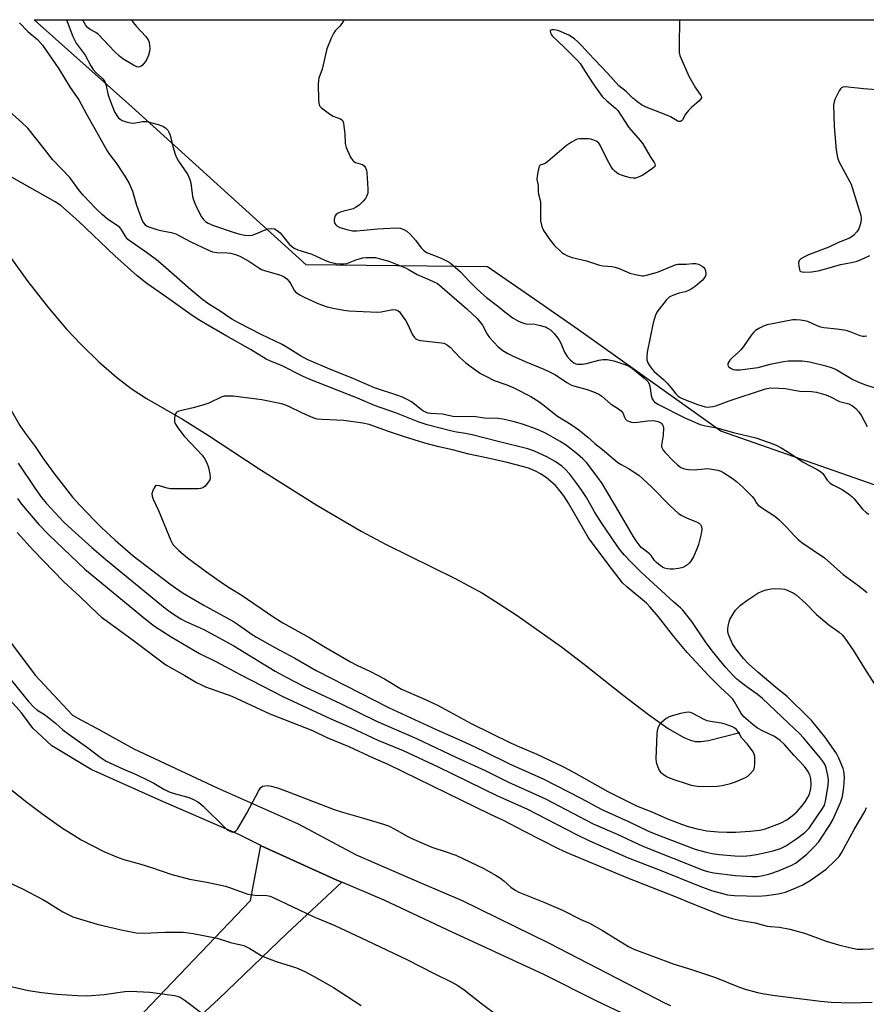
# Model space of a CAD drawing. Units: inches. Extents: x 1255770 to 1261770, y 577450 to 581451.
# Drawn here: x 1257598 to 1257885, y 581117 to 581451 of the extents above; entities that cross this region are included whole.
import ezdxf

# ---------------------------------------------------------------- set-up
doc = ezdxf.new("R2010")
doc.units = ezdxf.units.IN
doc.header["$MEASUREMENT"] = 0
for name, color, linetype in [('HYDRO-Single Line Stream', 4, 'Continuous'), ('NTRL-Trees', 3, 'Continuous'), ('TRANS-Driveway', 251, 'Continuous'), ('TRANS-Road', 130, 'Continuous'), ('Undefined', 1, 'Continuous')]:
    doc.layers.add(name, color=color, linetype=linetype)

msp = doc.modelspace()

# ---------------------------------------------------------------- linework, layer by layer
at = {"layer": 'HYDRO-Single Line Stream'}
msp.add_lwpolyline([(1257594.1, 581371.01), (1257600.8, 581361.82), (1257607.78, 581352.85), (1257613.81, 581345.66), (1257618.78, 581340.42), (1257624.86, 581334.57), (1257630.77, 581329.34), (1257635.73, 581325.44), (1257640.99, 581322.08), (1257653.13, 581315.1), (1257661.63, 581309.75), (1257679.11, 581298.27), (1257698.74, 581285.94), (1257713.68, 581277.1), (1257722.22, 581272.63), (1257745.57, 581261.02), (1257754.82, 581256.02), (1257760.14, 581252.73), (1257766.57, 581248.47), (1257781.56, 581237.92), (1257788.82, 581232.35), (1257802.49, 581221.49), (1257811.04, 581214.89), (1257817.78, 581210.19), (1257823.12, 581207.15), (1257825.3, 581206.24), (1257826.96, 581205.8), (1257828.84, 581205.75), (1257831.38, 581206.11), (1257842.02, 581208.77)], dxfattribs=at)
at = {"layer": 'NTRL-Trees'}
msp.add_lwpolyline([(1258248.44, 581171.37), (1258152.88, 581087.14), (1258125.93, 581094.22), (1258108.3, 581098.85), (1258052.46, 581128.58), (1257969.88, 581193.9), (1257942.98, 581250.14), (1257934.3, 581260.16), (1257913.95, 581283.64), (1257892.1, 581291.28), (1257835.61, 581311.02), (1257787.42, 581345.37), (1257774.08, 581354.6), (1257756.57, 581366.72), (1257695.12, 581367.37), (1257635.95, 581420.97), (1257602.9, 581450.56), (1258175.74, 581450.5), (1258177.77, 581448.59), (1258188.45, 581435.54), (1258206.25, 581421.3), (1258231.08, 581404.66)], dxfattribs=at)
at = {"layer": 'TRANS-Driveway'}
msp.add_lwpolyline([(1257635.33, 581108.97), (1257676.24, 581151.89), (1257679.67, 581170.49), (1257679.85, 581170.4), (1257705.51, 581158.77), (1257707.11, 581158.04), (1257688.64, 581140.79), (1257665.41, 581118.35), (1257645.27, 581099.85)], dxfattribs=at)
at = {"layer": 'TRANS-Road'}
for points in [[(1257585.96, 581251.23), (1257603.21, 581228.32), (1257615.89, 581214.74), (1257618.71, 581213.13), (1257624.24, 581210.15), (1257636.64, 581203.29), (1257664.94, 581190.05), (1257692.42, 581177.79), (1257711.99, 581167.36), (1257734.21, 581157.76), (1257747.93, 581151.83), (1257777.39, 581137.39), (1257816.69, 581117.06), (1257818.56, 581116.22)], [(1257804.49, 581112.55), (1257793.4, 581117.86), (1257775.64, 581126.76), (1257742.84, 581141.87), (1257721.5, 581152), (1257707.11, 581158.04), (1257705.51, 581158.77), (1257679.85, 581170.4), (1257679.67, 581170.49), (1257672.23, 581174.27), (1257645.95, 581185.66), (1257622.26, 581196.32), (1257608.88, 581204.26), (1257602.44, 581210.33), (1257598.64, 581215.52), (1257592.11, 581222.85)]]:
    msp.add_lwpolyline(points, dxfattribs=at)
at = {"layer": 'Undefined'}
for points, elevation in [([(1257707.83, 581450.55), (1257707.7, 581450.22), (1257707.16, 581449.26), (1257706.45, 581448.37), (1257704.91, 581446.74), (1257704.29, 581445.89), (1257703.53, 581444.28), (1257702.11, 581440.65), (1257701.73, 581439.23), (1257700.53, 581433.81), (1257699.41, 581430.78), (1257699.23, 581430.04), (1257699.15, 581428.56), (1257699.25, 581423.45), (1257699.34, 581422.29), (1257699.46, 581421.74), (1257699.7, 581421.27), (1257700.26, 581420.67), (1257703.04, 581418.58), (1257704.28, 581417.83), (1257706.75, 581416.93), (1257707.17, 581416.63), (1257707.45, 581416.23), (1257707.69, 581415.46), (1257707.83, 581414.62), (1257708.13, 581411.71), (1257708.35, 581408.59), (1257708.66, 581407.21), (1257710.13, 581403.97), (1257710.89, 581402.77), (1257711.25, 581402.46), (1257711.83, 581402.18), (1257714.2, 581401.44), (1257714.79, 581400.96), (1257715.23, 581400.3), (1257715.51, 581399.53), (1257715.65, 581398.65), (1257716.03, 581393.24), (1257715.99, 581391.77), (1257715.57, 581390.58), (1257715.14, 581389.9), (1257714.44, 581389.04), (1257713, 581387.68), (1257711.84, 581386.84), (1257710.99, 581386.4), (1257706.92, 581385.36), (1257705.9, 581384.96), (1257705.27, 581384.53), (1257704.85, 581383.88), (1257704.55, 581382.85), (1257704.57, 581382.08), (1257704.85, 581381.39), (1257705.13, 581380.98), (1257705.5, 581380.62), (1257706.47, 581380.1), (1257708.9, 581379.36), (1257710.83, 581378.97), (1257712.23, 581378.97), (1257719.23, 581379.66), (1257725.51, 581379.96), (1257726.92, 581379.9), (1257728.23, 581379.45), (1257729.18, 581378.87), (1257730.39, 581377.68), (1257732.08, 581375.75), (1257734.03, 581373.17), (1257734.81, 581372.36), (1257735.87, 581371.66), (1257738.6, 581370.63), (1257741.04, 581369.57), (1257742.9, 581368.68), (1257743.88, 581368.06), (1257747.37, 581365.01), (1257750.42, 581361.75), (1257752.92, 581359.24), (1257754.22, 581358.05), (1257756.23, 581356.35), (1257759.88, 581353.53), (1257762.39, 581351.46), (1257765.27, 581349.39), (1257766.82, 581348.4), (1257768.42, 581347.72), (1257769.68, 581347.45), (1257772.55, 581347.26), (1257774.49, 581346.83), (1257776.37, 581346.24), (1257777.13, 581345.84), (1257777.85, 581345.34), (1257779.13, 581344.14), (1257780.7, 581342.09), (1257781.36, 581340.87), (1257782.67, 581337.86), (1257783.55, 581336.38), (1257784.69, 581335.05), (1257785.79, 581334.19), (1257786.49, 581333.88), (1257787.03, 581333.75), (1257788.7, 581333.71), (1257790.08, 581333.97), (1257794.28, 581335.09), (1257795.67, 581335.27), (1257797.06, 581335.3), (1257798.2, 581335.13), (1257799.34, 581334.86), (1257803.79, 581333.43), (1257804.65, 581332.99), (1257805.62, 581332.29), (1257809.56, 581329.06), (1257810.81, 581327.87), (1257811.33, 581327.06), (1257811.59, 581326.3), (1257812.05, 581323.12), (1257812.34, 581322.03), (1257812.73, 581321.35), (1257813.08, 581320.96), (1257814.29, 581320.15), (1257823.61, 581315.4), (1257828.61, 581313.27), (1257830.42, 581312.79), (1257834.29, 581312.12), (1257839.9, 581310.57), (1257847.51, 581308.76), (1257853.6, 581306.65), (1257854.82, 581306.08), (1257856.09, 581305.35), (1257859.56, 581303.2), (1257863.45, 581300.51), (1257868.22, 581298.04), (1257869.42, 581297.32), (1257870.17, 581296.61), (1257871.67, 581294.41), (1257872.63, 581293.38), (1257873.59, 581292.77), (1257876.69, 581291.19), (1257878.87, 581289.75), (1257880.02, 581288.88), (1257880.81, 581288.05), (1257883.56, 581284.6), (1257884.82, 581283.39), (1257885.78, 581282.88)], 562), ([(1257821.63, 581450.54), (1257821.45, 581441.7), (1257821.52, 581439.47), (1257821.68, 581438.39), (1257824.72, 581431.44), (1257827.01, 581427.43), (1257828.84, 581424.89), (1257829.01, 581424.44), (1257829.01, 581424.1), (1257828.82, 581423.68), (1257828.31, 581423.09), (1257825.7, 581420.83), (1257824.69, 581419.82), (1257823.68, 581418.47), (1257822.6, 581416.56), (1257822.27, 581416.23), (1257821.89, 581416.06), (1257821.23, 581416.06), (1257820.77, 581416.22), (1257818.5, 581417.6), (1257817.48, 581418.1), (1257810.3, 581420.86), (1257808.67, 581421.71), (1257807.48, 581422.54), (1257805.77, 581424), (1257803.5, 581426.25), (1257801.03, 581428.12), (1257797.19, 581432.42), (1257790.76, 581439.23), (1257788.4, 581441.84), (1257787.15, 581443.1), (1257786.05, 581444.07), (1257784.05, 581445.34), (1257780.66, 581446.75), (1257779.85, 581447), (1257779.05, 581447.14), (1257778.34, 581447.12), (1257777.98, 581446.99), (1257777.8, 581446.74), (1257777.87, 581446.15), (1257778.19, 581445.48), (1257778.5, 581445.07), (1257782.61, 581441.15), (1257787, 581436.68), (1257787.89, 581435.65), (1257789.44, 581433.38), (1257792.58, 581428.45), (1257795.43, 581424.56), (1257797, 581423.01), (1257799.91, 581420.6), (1257800.68, 581419.75), (1257804.44, 581413.97), (1257808.24, 581409.6), (1257809.14, 581408.45), (1257811.68, 581404.22), (1257813.06, 581402.1), (1257813.26, 581401.65), (1257813.34, 581401.26), (1257813.19, 581400.74), (1257812.46, 581400.05), (1257809.16, 581397.89), (1257807.95, 581397.27), (1257806.66, 581396.87), (1257805.84, 581396.82), (1257804.99, 581396.94), (1257803.28, 581397.38), (1257801.59, 581397.9), (1257800.83, 581398.27), (1257799.74, 581399.09), (1257798.98, 581399.88), (1257798.35, 581400.83), (1257796.99, 581403.4), (1257794.75, 581408.04), (1257794.28, 581408.69), (1257793.61, 581409.2), (1257792.59, 581409.72), (1257791.5, 581410.09), (1257790.66, 581410.19), (1257789.22, 581410.21), (1257787.8, 581410.15), (1257786.97, 581410.01), (1257786.2, 581409.71), (1257784.97, 581409.05), (1257783.32, 581407.9), (1257777.03, 581402.46), (1257776.08, 581401.81), (1257774.42, 581401.19), (1257774.08, 581400.88), (1257773.87, 581400.44), (1257773.44, 581398.27), (1257773.3, 581396.31), (1257773.74, 581394.31), (1257773.72, 581392.29), (1257773.79, 581391.44), (1257774.34, 581389.37), (1257774.48, 581388.54), (1257774.54, 581382.32), (1257774.95, 581380.39), (1257775.5, 581379.1), (1257777.77, 581375.8), (1257779.15, 581374.15), (1257781.69, 581371.65), (1257782.38, 581371.16), (1257783.59, 581370.5), (1257785.17, 581369.9), (1257790.07, 581368.8), (1257794.51, 581367.35), (1257795.77, 581367.14), (1257798.67, 581366.88), (1257799.8, 581366.66), (1257801.16, 581366.17), (1257804.73, 581364.64), (1257806.67, 581364.09), (1257808.98, 581363.69), (1257809.56, 581363.71), (1257810.42, 581363.88), (1257814.13, 581364.98), (1257819.32, 581367.14), (1257820.15, 581367.43), (1257821, 581367.61), (1257823.81, 581367.66), (1257826.04, 581367.87), (1257827.09, 581367.85), (1257828.08, 581367.66), (1257829.26, 581367.01), (1257829.87, 581366.49), (1257830.19, 581366.09), (1257830.46, 581365.36), (1257830.54, 581364.57), (1257830.49, 581364.04), (1257830.31, 581363.52), (1257829.88, 581362.79), (1257829.33, 581362.14), (1257826.95, 581360.04), (1257825.17, 581358.99), (1257823.56, 581358.27), (1257821.5, 581357.78), (1257819.87, 581357.25), (1257818.82, 581356.82), (1257818.09, 581356.42), (1257817.05, 581355.39), (1257813.95, 581351.39), (1257813.34, 581350.07), (1257812.66, 581347.8), (1257810.67, 581337.8), (1257810.47, 581336.32), (1257810.52, 581335.25), (1257810.81, 581334.23), (1257811.39, 581333.27), (1257812.26, 581332.12), (1257813.03, 581331.27), (1257816.24, 581328.46), (1257817.46, 581327.29), (1257818.78, 581325.75), (1257820.39, 581323.63), (1257820.98, 581323.02), (1257821.61, 581322.56), (1257822.55, 581322.06), (1257827.69, 581320.01), (1257830.26, 581319.3), (1257831.19, 581319.18), (1257832.04, 581319.21), (1257832.87, 581319.33), (1257833.93, 581319.64), (1257838.48, 581321.29), (1257850.69, 581325.42), (1257852.4, 581325.7), (1257855.31, 581325.62), (1257857.35, 581325.44), (1257862.35, 581324.53), (1257866.37, 581324.5), (1257868.05, 581324.23), (1257871.13, 581323.33), (1257872.75, 581322.63), (1257875.85, 581321.12), (1257878.98, 581320.23), (1257880.17, 581319.65), (1257881.31, 581318.74), (1257882.3, 581317.67), (1257883.23, 581316.18), (1257885.23, 581312.57)], 560), ([(1257597.94, 581449.52), (1257600.77, 581446.56), (1257604.01, 581443.87), (1257605.75, 581441.95), (1257611.25, 581433.86), (1257615.07, 581427.58), (1257618.09, 581423.4), (1257620.54, 581418.75), (1257627.6, 581406.12), (1257628.2, 581405.19), (1257629.72, 581403.3), (1257630.57, 581402.09), (1257633.84, 581397.12), (1257635.11, 581394.98), (1257635.59, 581393.97), (1257636.22, 581392.37), (1257637.63, 581387.69), (1257639.31, 581383.06), (1257639.89, 581381.76), (1257640.53, 581380.99), (1257640.95, 581380.69), (1257641.71, 581380.33), (1257644.46, 581379.43), (1257645.88, 581379.06), (1257649.38, 581378.35), (1257650.89, 581377.89), (1257655.82, 581375.34), (1257662, 581372.4), (1257663.36, 581371.85), (1257664.77, 581371.61), (1257668.26, 581371.45), (1257669.42, 581371.33), (1257671.11, 581370.96), (1257672.58, 581370.38), (1257675.65, 581368.62), (1257679.01, 581366.38), (1257679.99, 581365.82), (1257681.33, 581365.35), (1257685.75, 581364.14), (1257687, 581363.66), (1257687.68, 581363.3), (1257688.52, 581362.66), (1257689.32, 581361.82), (1257689.81, 581361.07), (1257690.99, 581358.83), (1257691.34, 581358.4), (1257691.98, 581357.86), (1257692.92, 581357.24), (1257694.21, 581356.56), (1257698.77, 581354.44), (1257700.62, 581353.71), (1257702.24, 581353.23), (1257704.74, 581352.64), (1257707.88, 581352.01), (1257709.49, 581351.82), (1257719.21, 581351.35), (1257720.45, 581351.46), (1257724.43, 581352.22), (1257725.51, 581352.13), (1257726.24, 581351.83), (1257726.66, 581351.49), (1257727.2, 581350.85), (1257728.85, 581348.46), (1257729.57, 581347.22), (1257731.04, 581343.87), (1257731.67, 581342.91), (1257732.24, 581342.31), (1257732.96, 581341.94), (1257733.8, 581341.75), (1257740.89, 581341.02), (1257741.74, 581340.85), (1257742.33, 581340.64), (1257743.03, 581340.21), (1257743.89, 581339.51), (1257747.2, 581336.05), (1257749.14, 581334.22), (1257751.01, 581332.79), (1257754.16, 581330.6), (1257755.95, 581329.63), (1257758.84, 581328.24), (1257763.1, 581326.73), (1257765.42, 581325.75), (1257771.24, 581322.72), (1257773.91, 581321.12), (1257775.33, 581320.1), (1257780.24, 581316.08), (1257784.89, 581313.3), (1257787.43, 581311.51), (1257790.54, 581308.97), (1257792.85, 581306.88), (1257795.5, 581304.82), (1257800.65, 581300.41), (1257801.79, 581299.69), (1257804.32, 581298.36), (1257807.77, 581296.06), (1257812.1, 581292.1), (1257818.45, 581285.69), (1257821.31, 581283.08), (1257822.36, 581282.41), (1257824.18, 581281.48), (1257827.41, 581280.27), (1257828.37, 581279.75), (1257828.71, 581279.35), (1257828.95, 581278.88), (1257829.15, 581278.09), (1257829.16, 581277.53), (1257828.83, 581275.79), (1257828, 581272.63), (1257827.56, 581271.3), (1257826.29, 581268.41), (1257825.44, 581266.98), (1257824.95, 581266.34), (1257824.39, 581265.77), (1257823.05, 581264.91), (1257822.3, 581264.62), (1257821.22, 581264.4), (1257819.57, 581264.21), (1257818.4, 581264.19), (1257817.55, 581264.29), (1257816.53, 581264.58), (1257815.8, 581264.94), (1257815.09, 581265.42), (1257813.75, 581266.52), (1257813.15, 581267.13), (1257811.95, 581268.8), (1257811.41, 581269.42), (1257809.36, 581270.97), (1257808.66, 581271.59), (1257806.93, 581273.77), (1257805.84, 581275.43), (1257801.15, 581283.54), (1257795.37, 581293.21), (1257793.89, 581295.35), (1257790.05, 581300.42), (1257788.79, 581301.67), (1257787.02, 581303.26), (1257783.26, 581306.12), (1257781.18, 581307.47), (1257777.22, 581309.8), (1257775.69, 581310.61), (1257773.13, 581311.71), (1257768.76, 581313.32), (1257765.69, 581314.21), (1257761.69, 581315.1), (1257760.01, 581315.29), (1257755.38, 581315.45), (1257751.9, 581315.94), (1257745.93, 581315.85), (1257744.75, 581316.01), (1257741.28, 581316.77), (1257737.28, 581317.01), (1257736.41, 581317.16), (1257735.57, 581317.41), (1257734.82, 581317.76), (1257734.11, 581318.21), (1257731.81, 581320.21), (1257730.76, 581320.99), (1257729.77, 581321.54), (1257727.71, 581322.5), (1257725.86, 581323.19), (1257718.19, 581325.67), (1257710.42, 581329.14), (1257703.92, 581331.75), (1257695.39, 581335.35), (1257693.21, 581336.53), (1257688.67, 581339.38), (1257686.9, 581340.37), (1257679.88, 581343.75), (1257672.34, 581347.62), (1257669.92, 581348.98), (1257665.6, 581351.89), (1257662.47, 581353.89), (1257660.11, 581355.55), (1257655.95, 581358.93), (1257646.63, 581367.22), (1257644.34, 581369.11), (1257641.01, 581371.62), (1257634.69, 581376.01), (1257633.96, 581376.91), (1257632.6, 581379.14), (1257631.92, 581380.05), (1257631.02, 581380.8), (1257627.79, 581382.95), (1257625.91, 581384.49), (1257623.95, 581386.39), (1257619.46, 581391.07), (1257618.31, 581392.48), (1257614.95, 581397.02), (1257609.12, 581403.2), (1257606.36, 581406.61), (1257600.81, 581413.75), (1257598.75, 581415.75), (1257593.49, 581420.29)], 566), ([(1257892.62, 581426.42), (1257883.96, 581427.1), (1257877.74, 581427.8), (1257876.96, 581427.71), (1257876.53, 581427.48), (1257876.17, 581427.11), (1257875.71, 581426.41), (1257874.24, 581423.55), (1257873.97, 581422.74), (1257873.82, 581421.66), (1257874, 581414.29), (1257874.66, 581406.33), (1257875.16, 581403.85), (1257875.59, 581402.52), (1257879.26, 581395.85), (1257879.77, 581394.78), (1257880.16, 581393.69), (1257883, 581384.12), (1257883.13, 581383.26), (1257883.12, 581382.7), (1257882.84, 581381), (1257882.42, 581379.68), (1257881.74, 581378.63), (1257880.62, 581377.47), (1257879.41, 581376.6), (1257875.29, 581374.83), (1257872.24, 581373.37), (1257865.36, 581370.79), (1257863.75, 581370.01), (1257862.75, 581369.41), (1257862.19, 581368.84), (1257861.96, 581368.1), (1257861.99, 581366.97), (1257862.21, 581365.88), (1257862.41, 581365.42), (1257862.73, 581365.12), (1257863.64, 581364.9), (1257866.37, 581365.02), (1257868.64, 581365.37), (1257870.78, 581365.9), (1257876.18, 581367.55), (1257879.89, 581368.23), (1257881.77, 581368.7), (1257884.22, 581369.68), (1257886.06, 581370.63)], 558), ([(1257590.8, 581325.32), (1257598.09, 581312.96), (1257599.85, 581310.31), (1257603.19, 581305.84), (1257605.98, 581301.75), (1257609.54, 581296.78), (1257615.85, 581288.65), (1257618.21, 581285.98), (1257623.35, 581280.72), (1257625.74, 581278.38), (1257630.39, 581274.05), (1257636.49, 581268.77), (1257648.92, 581259.25), (1257651.9, 581257.04), (1257653.35, 581256.06), (1257660.12, 581252.14), (1257670.48, 581246.43), (1257672.17, 581245.35), (1257676.83, 581242.09), (1257678.28, 581241.19), (1257684.46, 581237.69), (1257691.26, 581234.01), (1257698.5, 581229.8), (1257722.98, 581217.29), (1257739.17, 581209.87), (1257748.87, 581205.57), (1257755.09, 581202.65), (1257764.39, 581197.99), (1257775.35, 581193.07), (1257788.2, 581186.52), (1257795.31, 581182.7), (1257804.31, 581178.64), (1257811.11, 581175.41), (1257812.99, 581174.61), (1257825.64, 581169.71), (1257827.26, 581169.18), (1257830.64, 581168.26), (1257832.67, 581167.82), (1257835.02, 581167.48), (1257840.3, 581166.96), (1257843.24, 581166.9), (1257845.49, 581167.1), (1257847.73, 581167.47), (1257853.38, 581168.72), (1257855.84, 581169.49), (1257857.67, 581170.44), (1257861.38, 581172.87), (1257864.1, 581174.92), (1257865.49, 581176.36), (1257870.07, 581183), (1257870.7, 581184.22), (1257871.08, 581185.5), (1257871.97, 581190.8), (1257872.05, 581192.78), (1257871.89, 581194.21), (1257871.31, 581196.8), (1257870.94, 581197.85), (1257870.39, 581198.8), (1257869.34, 581200.17), (1257863.59, 581206.97), (1257862.21, 581208.5), (1257860.73, 581209.97), (1257849.75, 581220.37), (1257847.93, 581221.84), (1257844.86, 581223.94), (1257842.15, 581225.95), (1257841.02, 581226.92), (1257839.67, 581228.28), (1257837.19, 581231.01), (1257832.65, 581236.51), (1257830.4, 581239.61), (1257825.79, 581246.42), (1257822.75, 581250.26), (1257821.93, 581251.07), (1257819.63, 581253.02), (1257808.61, 581263.16), (1257805.18, 581266.59), (1257803, 581269), (1257801.64, 581270.58), (1257800.71, 581271.81), (1257795.14, 581279.97), (1257792.84, 581283.7), (1257790.13, 581288.52), (1257788.55, 581290.94), (1257786.84, 581293.31), (1257784.39, 581296.47), (1257782.89, 581298.11), (1257781.75, 581299.13), (1257779.45, 581300.72), (1257776.68, 581302.27), (1257772.51, 581304.2), (1257770.25, 581305.05), (1257760.1, 581307.52), (1257751.34, 581309.77), (1257749.05, 581310.23), (1257746.03, 581310.72), (1257744.04, 581311.17), (1257736.07, 581313.21), (1257733, 581314.19), (1257725.73, 581317.11), (1257718.24, 581319.76), (1257712.5, 581322.26), (1257696.06, 581328.62), (1257693.8, 581329.65), (1257686.94, 581333.14), (1257682.79, 581334.86), (1257681.5, 581335.46), (1257676.27, 581338.73), (1257668.16, 581343.25), (1257661.01, 581347.38), (1257658.14, 581349.13), (1257655.71, 581350.76), (1257647.78, 581356.44), (1257641.08, 581361.09), (1257637.76, 581363.67), (1257630.2, 581370.48), (1257617.95, 581382.19), (1257611.98, 581387.56), (1257610.06, 581388.78), (1257594.65, 581397.5)], 564), ([(1257885.08, 581343.23), (1257884.24, 581343.08), (1257883.69, 581343.12), (1257882.87, 581343.32), (1257879.41, 581344.69), (1257878.04, 581345.11), (1257874.89, 581345.58), (1257870.56, 581346.05), (1257869.46, 581346.26), (1257868.2, 581346.72), (1257865.1, 581348.17), (1257864, 581348.47), (1257862.59, 581348.68), (1257861.17, 581348.8), (1257860.02, 581348.72), (1257851.36, 581347.1), (1257850.25, 581346.71), (1257848.66, 581345.91), (1257847.39, 581345.15), (1257846.74, 581344.6), (1257846.04, 581343.72), (1257843.32, 581339.77), (1257842.42, 581338.59), (1257841.6, 581337.78), (1257839.62, 581336.12), (1257838.66, 581335.05), (1257837.98, 581333.93), (1257837.92, 581333.5), (1257838.09, 581333.11), (1257838.84, 581332.4), (1257839.81, 581331.9), (1257840.61, 581331.8), (1257842.01, 581331.86), (1257848.2, 581332.62), (1257852.34, 581333.74), (1257856.8, 581334.65), (1257858.52, 581334.82), (1257860.84, 581334.91), (1257863.13, 581334.83), (1257865.62, 581334.57), (1257871.17, 581333.2), (1257873.32, 581332.52), (1257874.69, 581331.93), (1257880.34, 581328.58), (1257881.84, 581327.81), (1257883.14, 581327.25), (1257884.68, 581326.68), (1257891.78, 581324.47)], 558), ([(1257597.47, 581300.18), (1257603.24, 581291.57), (1257605.41, 581288.47), (1257607.11, 581286.46), (1257612.97, 581280.2), (1257615.68, 581277.61), (1257622.45, 581271.53), (1257627.23, 581267.47), (1257647.24, 581251.03), (1257649.39, 581249.38), (1257652.55, 581247.41), (1257654.3, 581246.51), (1257660.38, 581243.74), (1257670.55, 581238.21), (1257684.52, 581229.65), (1257688.31, 581227.56), (1257694.89, 581224.19), (1257706.75, 581218.6), (1257718.93, 581212.68), (1257732.5, 581206.76), (1257745.85, 581200.41), (1257755.78, 581195.97), (1257763.6, 581191.93), (1257771.48, 581188.47), (1257776.23, 581186.27), (1257792.31, 581177.82), (1257800.43, 581174.35), (1257809.18, 581170.28), (1257829.66, 581162.14), (1257831.51, 581161.56), (1257833.22, 581161.21), (1257840.52, 581160.27), (1257846.08, 581159.97), (1257848.02, 581160.01), (1257849.39, 581160.24), (1257852.16, 581160.89), (1257855.1, 581161.86), (1257859.61, 581163.86), (1257860.86, 581164.55), (1257861.83, 581165.19), (1257864.79, 581167.55), (1257867.4, 581170.19), (1257868.7, 581171.64), (1257869.66, 581172.99), (1257872.45, 581177.31), (1257873.55, 581179.17), (1257876.18, 581185.12), (1257876.88, 581187.17), (1257877.34, 581190.3), (1257877.5, 581193.47), (1257877.45, 581194.9), (1257877.3, 581195.74), (1257877.04, 581196.59), (1257875.59, 581200.17), (1257875.08, 581201.24), (1257874.62, 581202), (1257870.86, 581207.38), (1257866.39, 581212.82), (1257865.36, 581213.96), (1257858.21, 581220.88), (1257854.18, 581224.17), (1257848.17, 581229.27), (1257845.03, 581232.16), (1257843.28, 581233.97), (1257840.73, 581237.22), (1257839.59, 581238.87), (1257838.42, 581241.53), (1257838.13, 581242.36), (1257837.95, 581243.19), (1257837.95, 581244.04), (1257838.17, 581245.48), (1257838.38, 581246.33), (1257838.69, 581247.12), (1257839.66, 581248.85), (1257840.59, 581250.28), (1257841.21, 581251), (1257842.31, 581251.95), (1257844.4, 581253.55), (1257846.73, 581255.15), (1257848.15, 581256.03), (1257849.63, 581256.79), (1257851, 581257.23), (1257852.7, 581257.51), (1257854.13, 581257.61), (1257856.14, 581257.56), (1257857.26, 581257.38), (1257858.32, 581257.01), (1257860.13, 581256.19), (1257861.09, 581255.56), (1257864.39, 581252.55), (1257868, 581248.88), (1257872.23, 581245.39), (1257875.74, 581242.86), (1257876.68, 581241.95), (1257877.59, 581240.8), (1257880.47, 581236.74), (1257884.87, 581229.66), (1257889.18, 581223)], 566), ([(1257597.11, 581276.63), (1257602.63, 581270.56), (1257612.82, 581260.01), (1257618.38, 581254.9), (1257624.39, 581249.13), (1257625.74, 581247.93), (1257627.25, 581246.75), (1257636.56, 581240.06), (1257647.55, 581231.73), (1257654.01, 581228.14), (1257657.94, 581225.8), (1257659.33, 581225.07), (1257661.02, 581224.36), (1257669.93, 581221.1), (1257682.76, 581215.14), (1257697.17, 581209.47), (1257702.13, 581207.17), (1257709.54, 581204.02), (1257717.8, 581200.19), (1257722.71, 581198.11), (1257757.4, 581181.16), (1257761.58, 581179.21), (1257768.97, 581175.34), (1257780.46, 581169.51), (1257783.37, 581168.11), (1257803.98, 581159.53), (1257820.67, 581153.01), (1257825.59, 581150.93), (1257836.01, 581146.74), (1257839.39, 581145.74), (1257842.46, 581145.08), (1257847.22, 581144.24), (1257851.28, 581143.14), (1257852.44, 581142.98), (1257855.48, 581142.82), (1257858.94, 581142.17), (1257863.92, 581140.72), (1257871.35, 581138.08), (1257875.51, 581136.76), (1257879.24, 581135.85), (1257881.85, 581135.38), (1257883.87, 581135.36), (1257907.15, 581136.37)], 570), ([(1257595.17, 581226.44), (1257600.96, 581219.36), (1257602.75, 581217.4), (1257603.85, 581216.5), (1257606.38, 581214.94), (1257607.35, 581214.24), (1257610.13, 581211.95), (1257612.65, 581209.75), (1257614.72, 581208.14), (1257620.92, 581203.69), (1257625.26, 581200.42), (1257627.28, 581199.14), (1257632.91, 581196.45), (1257637.46, 581194.56), (1257641.68, 581192.53), (1257643.5, 581191.6), (1257646.87, 581189.64), (1257648.7, 581188.67), (1257650.05, 581188.2), (1257655.33, 581186.76), (1257656.62, 581186.2), (1257658.36, 581185.26), (1257659.29, 581184.63), (1257660.17, 581183.85), (1257667.75, 581176.41), (1257668.63, 581175.72), (1257669.53, 581175.22), (1257670.2, 581175.04), (1257670.83, 581175.13), (1257671.23, 581175.42), (1257671.76, 581176.07), (1257675.01, 581181.48), (1257678.87, 581188.88), (1257679.63, 581190.1), (1257680.25, 581190.58), (1257681.03, 581190.77), (1257682.17, 581190.8), (1257683.25, 581190.61), (1257685.42, 581190), (1257688.46, 581188.97), (1257704.52, 581182.69), (1257707.37, 581181.79), (1257714.47, 581179.82), (1257721.28, 581177.73), (1257722.95, 581177.12), (1257725.09, 581176.09), (1257729.34, 581173.64), (1257730.9, 581172.86), (1257737.65, 581169.98), (1257742.57, 581168.4), (1257745.85, 581167.17), (1257755.49, 581162.53), (1257759.27, 581160.47), (1257760.96, 581159.44), (1257762.08, 581158.56), (1257764.44, 581156.34), (1257765.86, 581155.32), (1257767.18, 581154.72), (1257775.58, 581151.32), (1257781.95, 581148.55), (1257788.21, 581145.45), (1257791.09, 581144.11), (1257795.5, 581141.62), (1257804.32, 581136.28), (1257806.07, 581135.35), (1257819.41, 581130.33), (1257825.96, 581128.36), (1257833.74, 581125.72), (1257841.63, 581122.61), (1257843.85, 581121.82), (1257848.05, 581120.65), (1257850.3, 581120.19), (1257853.98, 581119.66), (1257869.4, 581117.71), (1257872.96, 581117.41), (1257879.7, 581117.15), (1257886.85, 581117.31)], 572), ([(1257592.5, 581191.52), (1257600.01, 581185.52), (1257605.84, 581181.13), (1257612.2, 581176.64), (1257616.31, 581173.95), (1257618.82, 581172.45), (1257626.48, 581168.41), (1257631.38, 581166.41), (1257633.32, 581165.74), (1257639.03, 581164.14), (1257642.95, 581162.93), (1257649.23, 581160.76), (1257655.51, 581159.08), (1257661.47, 581158.01), (1257667.7, 581156.68), (1257669.1, 581156.25), (1257673.74, 581154.52), (1257675.36, 581154), (1257677.65, 581153.7), (1257681.78, 581153.5), (1257682.87, 581153.29), (1257683.93, 581152.91), (1257690.51, 581149.69), (1257697.46, 581146.43), (1257704.83, 581143.33), (1257715.61, 581138.31), (1257729.14, 581131.8), (1257738.45, 581127.06), (1257744.45, 581124.13), (1257746.44, 581122.97), (1257748.61, 581121.56), (1257754.47, 581116.92), (1257759.41, 581113.29)], 574), ([(1257592.12, 581159.01), (1257598.95, 581155.84), (1257605.86, 581152.23), (1257607.25, 581151.42), (1257611.1, 581148.87), (1257612.63, 581148.03), (1257616.05, 581146.35), (1257618.55, 581145.49), (1257624.2, 581143.83), (1257632.34, 581141.91), (1257637.52, 581140.84), (1257639.94, 581140.71), (1257647.31, 581141.09), (1257653.4, 581141.08), (1257656.79, 581140.69), (1257664.9, 581139.03), (1257669.41, 581137.64), (1257673.9, 581136.55), (1257675.98, 581135.54), (1257679.86, 581133.19), (1257681.12, 581132.57), (1257684.86, 581131.14), (1257691.81, 581129.01), (1257694.59, 581127.79), (1257697.6, 581126.18), (1257704.29, 581122.31), (1257713.74, 581116.25)], 576), ([(1257592.63, 581123.19), (1257600.95, 581121.3), (1257605.46, 581120.59), (1257610.56, 581120.11), (1257617.6, 581119.59), (1257620.81, 581119.48), (1257626.66, 581119.98), (1257633.62, 581120.99), (1257635.51, 581121.04), (1257642.1, 581120.71), (1257643.87, 581120.56), (1257650.5, 581119.6), (1257651.35, 581119.41), (1257652.37, 581119.03), (1257653.1, 581118.63), (1257654.06, 581117.97), (1257659.63, 581113.77)], 578)]:
    msp.add_lwpolyline(points, dxfattribs=dict(at, elevation=elevation))
for points, elevation in [([(1257668.69, 581322.94), (1257667.33, 581322.88), (1257666.52, 581322.67), (1257662.07, 581320.54), (1257660.42, 581319.94), (1257656.74, 581318.91), (1257651.89, 581317.76), (1257651.39, 581317.56), (1257651, 581317.27), (1257650.75, 581316.86), (1257650.59, 581316.36), (1257650.44, 581315.28), (1257650.51, 581314.19), (1257650.83, 581313.4), (1257651.62, 581312.15), (1257653.69, 581309.27), (1257656.05, 581306.92), (1257659.83, 581302.9), (1257660.65, 581301.77), (1257661.44, 581300.33), (1257661.97, 581298.71), (1257662.43, 581296.43), (1257662.54, 581295.3), (1257662.4, 581294.51), (1257661.66, 581293.33), (1257660.71, 581292.25), (1257660.05, 581291.78), (1257659.28, 581291.57), (1257658.44, 581291.5), (1257649.08, 581291.5), (1257647.98, 581291.69), (1257645.4, 581292.51), (1257644.43, 581292.62), (1257644.02, 581292.45), (1257643.55, 581291.85), (1257642.97, 581290.54), (1257642.81, 581289.71), (1257642.91, 581288.97), (1257643.25, 581287.98), (1257645.07, 581284.11), (1257649.18, 581273.99), (1257649.56, 581273.2), (1257650.03, 581272.51), (1257651.91, 581270.5), (1257654.86, 581268.01), (1257661.29, 581263.26), (1257666.7, 581259.45), (1257669.29, 581257.72), (1257673.06, 581255.52), (1257684.17, 581247.96), (1257687.15, 581246.06), (1257696.36, 581240.93), (1257700.92, 581238.06), (1257710.1, 581232.75), (1257712.22, 581231.65), (1257716.93, 581229.48), (1257721.62, 581227.05), (1257723.14, 581226.16), (1257727.33, 581223.48), (1257734.72, 581220.37), (1257739.54, 581218.08), (1257742.27, 581216.67), (1257750.94, 581211.86), (1257764.3, 581205.27), (1257767.33, 581203.91), (1257773.2, 581201.5), (1257782.08, 581197.25), (1257785.67, 581195.34), (1257797.28, 581188.86), (1257806.85, 581184.09), (1257809.26, 581183.02), (1257812.25, 581181.92), (1257817.57, 581179.57), (1257822.31, 581177.72), (1257824.57, 581176.91), (1257827.58, 581176.14), (1257830.91, 581175.52), (1257834.75, 581175.11), (1257837.63, 581175.03), (1257840.52, 581175.05), (1257845.56, 581175.35), (1257848.71, 581175.72), (1257850.35, 581176.07), (1257852.25, 581176.7), (1257856.02, 581178.19), (1257857.95, 581179.23), (1257859.8, 581180.61), (1257861.34, 581181.95), (1257862.9, 581183.67), (1257864.16, 581185.33), (1257865.02, 581186.71), (1257865.6, 581187.94), (1257866.06, 581189.78), (1257866.16, 581191.14), (1257866.05, 581193.07), (1257865.73, 581194.42), (1257865.14, 581195.68), (1257864.01, 581197.27), (1257860.42, 581201), (1257857.15, 581204.74), (1257855.68, 581206.1), (1257853.84, 581207.41), (1257849.74, 581209.37), (1257848, 581210.33), (1257846.51, 581211.47), (1257843.42, 581214.16), (1257842.89, 581214.75), (1257842.39, 581215.45), (1257840.28, 581219.2), (1257839.62, 581220.11), (1257838.43, 581221.35), (1257835.34, 581224.24), (1257831.69, 581227.88), (1257824.24, 581235.96), (1257819.65, 581241.33), (1257814.47, 581248.03), (1257811.69, 581251.37), (1257810.36, 581252.7), (1257803.74, 581258.21), (1257802.29, 581259.56), (1257797.71, 581265.41), (1257790.73, 581274.89), (1257784.02, 581286.63), (1257782.43, 581289.12), (1257780.76, 581291.27), (1257779.58, 581292.56), (1257777.91, 581294.11), (1257776.39, 581295.32), (1257774.52, 581296.55), (1257773.05, 581297.35), (1257770.73, 581298.33), (1257768.88, 581298.94), (1257763.14, 581300.44), (1257756.19, 581302.02), (1257750.15, 581303.26), (1257744.62, 581304.73), (1257740.06, 581305.72), (1257735.27, 581306.96), (1257728.04, 581309.16), (1257722.99, 581310.89), (1257716.45, 581313.32), (1257714.25, 581313.75), (1257707.81, 581314.63), (1257700.47, 581314.92), (1257698.85, 581315.1), (1257698.06, 581315.32), (1257696.71, 581315.86), (1257693.78, 581317.15), (1257689.17, 581319.34), (1257687.83, 581319.9), (1257686.72, 581320.26), (1257680.07, 581321.65), (1257670.3, 581322.83)], 562), ([(1257824.53, 581215.69), (1257823.69, 581215.61), (1257821.99, 581215.23), (1257819.14, 581214.52), (1257818.06, 581214.12), (1257817.1, 581213.52), (1257815.55, 581212.24), (1257814.97, 581211.62), (1257814.39, 581210.63), (1257814.04, 581209.54), (1257813.91, 581208.38), (1257813.57, 581199.85), (1257813.73, 581198.72), (1257814.14, 581197.35), (1257814.69, 581196.06), (1257815.16, 581195.39), (1257816.01, 581194.69), (1257817.22, 581193.94), (1257818.47, 581193.38), (1257820.02, 581192.81), (1257823.53, 581191.59), (1257825.53, 581191), (1257827.53, 581190.62), (1257828.97, 581190.51), (1257834.28, 581190.62), (1257836.03, 581190.9), (1257838.92, 581191.51), (1257840.56, 581192.07), (1257843.99, 581193.61), (1257844.72, 581194.04), (1257845.57, 581194.78), (1257846.65, 581196.06), (1257846.9, 581196.54), (1257847.04, 581197.06), (1257847.13, 581198.16), (1257847.13, 581199.87), (1257847.07, 581200.71), (1257846.91, 581201.52), (1257846.54, 581202.29), (1257846.04, 581203.02), (1257844.57, 581204.94), (1257842.76, 581206.95), (1257841.61, 581208.89), (1257840.86, 581209.85), (1257840.3, 581210.31), (1257839.54, 581210.73), (1257837.05, 581211.67), (1257835.73, 581211.97), (1257832.11, 581212.53), (1257831, 581212.8), (1257829.92, 581213.26), (1257826.09, 581215.26), (1257825.32, 581215.56)], 560)]:
    msp.add_lwpolyline(points, close=True, dxfattribs=dict(at, elevation=elevation))
for points in [[(1257613.73, 581450.56, 564), (1257614.07, 581449.92, 564), (1257616.05, 581444.91, 564), (1257617.18, 581442.57, 564), (1257620.16, 581438.58, 564), (1257622.12, 581434.94, 564), (1257622.92, 581433.69, 564), (1257623.9, 581432.58, 564), (1257626.03, 581430.6, 564), (1257626.41, 581430.17, 564), (1257626.81, 581429.56, 564), (1257627.17, 581428.56, 564), (1257627.96, 581424.98, 564), (1257628.72, 581422.8, 564), (1257630.12, 581419.33, 564), (1257630.68, 581418.37, 564), (1257631.41, 581417.43, 564), (1257632.03, 581416.82, 564), (1257632.76, 581416.38, 564), (1257634.13, 581415.9, 564), (1257635.54, 581415.56, 564), (1257636.69, 581415.52, 564), (1257639.57, 581415.99, 564), (1257640.43, 581416.06, 564), (1257641.25, 581415.99, 564), (1257642.38, 581415.74, 564), (1257644.9, 581415.04, 564), (1257646.52, 581414.43, 564), (1257647.44, 581413.85, 564), (1257648.16, 581413.1, 564), (1257648.55, 581412.42, 564), (1257648.96, 581411.42, 564), (1257649.89, 581407.57, 564), (1257650.67, 581404.99, 564), (1257651.1, 581403.88, 564), (1257651.84, 581402.6, 564), (1257654.82, 581398.13, 564), (1257655.37, 581397.13, 564), (1257655.69, 581396.38, 564), (1257655.95, 581395.26, 564), (1257656.51, 581390.64, 564), (1257656.74, 581389.83, 564), (1257657.24, 581388.53, 564), (1257658.05, 581386.74, 564), (1257659.64, 581383.72, 564), (1257660.25, 581382.78, 564), (1257660.96, 581382.1, 564), (1257661.91, 581381.56, 564), (1257663.7, 581380.79, 564), (1257670.37, 581378.46, 564), (1257672.59, 581377.78, 564), (1257674.25, 581377.5, 564), (1257675.63, 581377.4, 564), (1257676.73, 581377.5, 564), (1257678.07, 581377.93, 564), (1257681.17, 581379.26, 564), (1257682.18, 581379.6, 564), (1257683.24, 581379.75, 564), (1257684.32, 581379.61, 564), (1257685.25, 581379.12, 564), (1257686.29, 581378.25, 564), (1257689.44, 581374.35, 564), (1257690.06, 581373.75, 564), (1257690.96, 581373.12, 564), (1257692.25, 581372.54, 564), (1257696.95, 581371.07, 564), (1257701.39, 581368.98, 564), (1257702.76, 581368.43, 564), (1257705.16, 581367.84, 564), (1257706.62, 581367.72, 564), (1257707.8, 581367.73, 564), (1257708.91, 581367.93, 564), (1257712.3, 581369.25, 564), (1257714.28, 581369.77, 564), (1257715.41, 581369.89, 564), (1257717.11, 581369.92, 564), (1257718.53, 581369.86, 564), (1257719.4, 581369.73, 564), (1257723.14, 581368.66, 564), (1257728.74, 581366.41, 564), (1257730.03, 581365.77, 564), (1257732.71, 581364.13, 564), (1257736.66, 581362.5, 564), (1257739.53, 581361.04, 564), (1257741.07, 581359.86, 564), (1257749.49, 581352.48, 564), (1257753.05, 581349.19, 564), (1257753.98, 581348.12, 564), (1257754.82, 581346.95, 564), (1257756.4, 581343.95, 564), (1257757.18, 581342.78, 564), (1257760.13, 581339.59, 564), (1257761.72, 581338.37, 564), (1257763.43, 581337.33, 564), (1257765.01, 581336.56, 564), (1257769.3, 581334.64, 564), (1257775.66, 581332.04, 564), (1257777.76, 581331.07, 564), (1257779.59, 581330.08, 564), (1257783.44, 581327.5, 564), (1257785.02, 581326.66, 564), (1257786.09, 581326.26, 564), (1257790.26, 581325.14, 564), (1257793.04, 581324.14, 564), (1257794.25, 581323.58, 564), (1257795.28, 581322.86, 564), (1257798.17, 581320.34, 564), (1257800.92, 581318.58, 564), (1257801.84, 581317.88, 564), (1257802.34, 581317.23, 564), (1257802.95, 581315.72, 564), (1257803.3, 581315.07, 564), (1257803.8, 581314.6, 564), (1257804.28, 581314.35, 564), (1257805.35, 581314.02, 564), (1257806.48, 581313.94, 564), (1257810.85, 581314.53, 564), (1257812.88, 581314.58, 564), (1257814.22, 581314.34, 564), (1257815.15, 581313.92, 564), (1257815.55, 581313.59, 564), (1257815.86, 581313.19, 564), (1257816.06, 581312.72, 564), (1257816.14, 581312.2, 564), (1257816.05, 581309.69, 564), (1257815.52, 581306.27, 564), (1257815.54, 581305.72, 564), (1257815.67, 581305.23, 564), (1257816.07, 581304.54, 564), (1257816.6, 581303.9, 564), (1257819.44, 581300.92, 564), (1257820.94, 581299.55, 564), (1257822.08, 581298.74, 564), (1257823.27, 581298.2, 564), (1257824.62, 581297.97, 564), (1257826.59, 581297.95, 564), (1257830.02, 581298.27, 564), (1257831.16, 581298.31, 564), (1257832.58, 581298.16, 564), (1257834.56, 581297.79, 564), (1257835.63, 581297.43, 564), (1257836.66, 581296.86, 564), (1257839.39, 581295.09, 564), (1257840.94, 581293.92, 564), (1257843.11, 581292.02, 564), (1257846.2, 581288.9, 564), (1257846.93, 581288.02, 564), (1257847.74, 581286.56, 564), (1257848.23, 581285.95, 564), (1257849.34, 581285.1, 564), (1257853.86, 581282.17, 564), (1257855.3, 581281.11, 564), (1257857.97, 581278.39, 564), (1257860.32, 581275.71, 564), (1257861.95, 581274.16, 564), (1257863.1, 581273.28, 564), (1257870.74, 581268.03, 564), (1257877.03, 581262.35, 564), (1257882.01, 581258.82, 564), (1257885.21, 581256.34, 564)], [(1257635.9, 581450.56, 564), (1257636.48, 581449.63, 564), (1257637.55, 581448.25, 564), (1257640.72, 581444.86, 564), (1257641.54, 581443.68, 564), (1257641.82, 581442.9, 564), (1257642.04, 581441.78, 564), (1257642.11, 581440.66, 564), (1257642.01, 581439.83, 564), (1257641.62, 581438.49, 564), (1257641.09, 581437.19, 564), (1257640.48, 581436.23, 564), (1257639.56, 581435.16, 564), (1257639.15, 581434.8, 564), (1257638.72, 581434.55, 564), (1257638.18, 581434.48, 564), (1257637.71, 581434.58, 564), (1257636.54, 581435.15, 564), (1257632.94, 581437.32, 564), (1257631.83, 581438.19, 564), (1257630.17, 581439.73, 564), (1257624.71, 581445.53, 564), (1257623.8, 581446.17, 564), (1257621.9, 581447.28, 564), (1257621.03, 581447.92, 564), (1257620.31, 581448.83, 564), (1257619.43, 581450.38, 564), (1257619.36, 581450.56, 564)], [(1257597.2, 581288.18, 568), (1257598.63, 581286.3, 568), (1257604.46, 581279.38, 568), (1257607.82, 581275.82, 568), (1257620.03, 581264.2, 568), (1257640.49, 581247.38, 568), (1257643.68, 581244.92, 568), (1257649.31, 581241.29, 568), (1257658.97, 581235.62, 568), (1257664.68, 581232.75, 568), (1257672.73, 581228.46, 568), (1257687.38, 581220.95, 568), (1257703.4, 581213.47, 568), (1257710.26, 581210.53, 568), (1257719.36, 581206.27, 568), (1257727.93, 581202.66, 568), (1257739.84, 581197.14, 568), (1257759.95, 581187.39, 568), (1257769.86, 581182.93, 568), (1257786.66, 581174.21, 568), (1257791.04, 581172.08, 568), (1257804.22, 581166.28, 568), (1257815.08, 581162.12, 568), (1257828.44, 581156.67, 568), (1257832.47, 581155.25, 568), (1257837.81, 581153.81, 568), (1257839, 581153.61, 568), (1257840.19, 581153.53, 568), (1257848.22, 581153.35, 568), (1257851.1, 581153.5, 568), (1257855.04, 581154.1, 568), (1257857.56, 581154.71, 568), (1257860.83, 581155.98, 568), (1257863.15, 581157.08, 568), (1257865.83, 581158.63, 568), (1257871.32, 581162.52, 568), (1257874.27, 581165.26, 568), (1257875.66, 581166.72, 568), (1257876.5, 581168.04, 568), (1257880.75, 581175.9, 568), (1257884.4, 581182.03, 568), (1257884.99, 581183.38, 568)]]:
    msp.add_polyline3d(points, dxfattribs=at)

doc.saveas('drawing.dxf')
